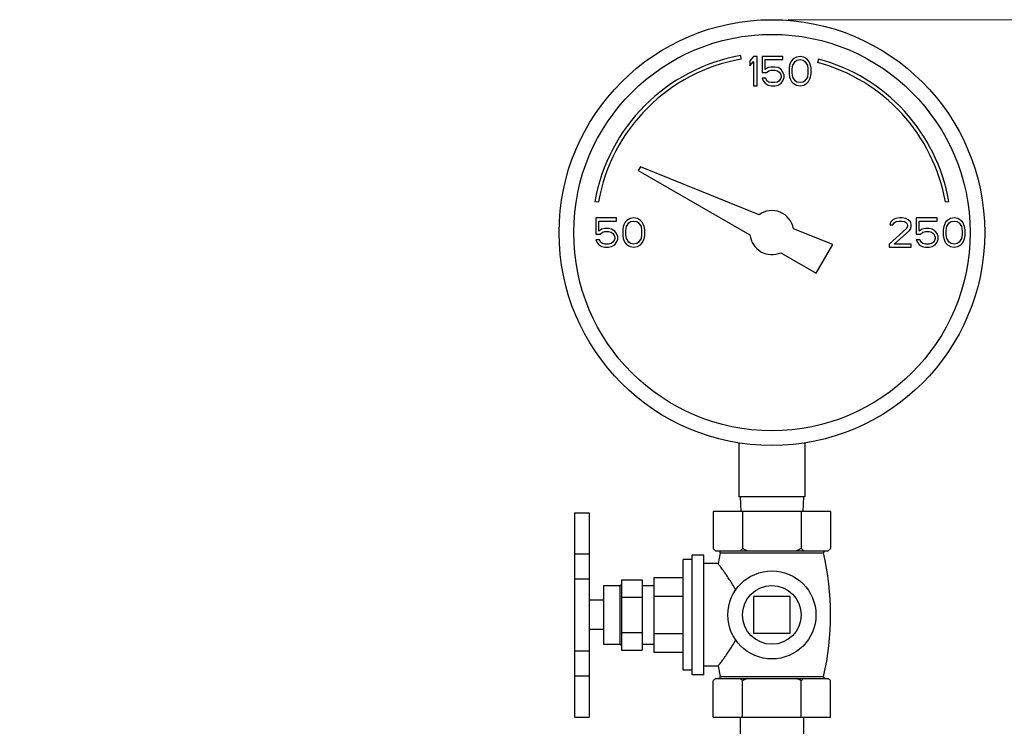
# Model space of a CAD drawing. Units: inches. Extents: x -6.1 to 68.9, y -16.5 to 28.4.
# Drawn here: x 16.5 to 24.9, y 22.3 to 28.4 of the extents above; entities that cross this region are included whole.
import ezdxf

# ---------------------------------------------------------------- set-up
doc = ezdxf.new("R2010")
doc.units = ezdxf.units.IN
doc.header["$LTSCALE"] = 1.21
doc.header["$MEASUREMENT"] = 0
doc.header["$PDMODE"] = 3
doc.header["$PDSIZE"] = 0.3125
doc.layers.get('0').update_dxf_attribs({"linetype": 'CONTINUOUS'})
doc.layers.get('Defpoints').update_dxf_attribs({"linetype": 'CONTINUOUS'})
doc.layers.add('02___PRT_ALL_AXES', color=7, linetype='CONTINUOUS')
doc.styles.get("Standard").update_dxf_attribs({"font": 'ARIAL.TTF', "width": 0.8})
doc.dimstyles.get("Standard").update_dxf_attribs({"dimtxt": 0.15625, "dimasz": 0.1875, "dimexe": 0.18, "dimexo": 0.0625, "dimgap": 0.09, "dimtad": 0, "dimtih": 1, "dimtoh": 1, "dimzin": 4, "dimdsep": 46, "dimtxsty": 'Standard', "dimcen": 0.09, "dimadec": 0, "dimazin": 0, "dimtp": 0.01, "dimtm": 0.01, "dimtfac": 1, "dimtofl": 0, "dimtmove": 0, "dimatfit": 3, "dimfxl": 1, "dimtolj": 1, "dimtzin": 4, "dimarcsym": 0})

# ---------------------------------------------------------------- blocks, each defined once
blk = doc.blocks.new('*D8')
at = {"color": 0, "lineweight": 0}
for p, q in [((23.017, 28.3534), (31.7829, 28.3534)), ((31.3869, 26.8534), (31.3869, 12.6151)), ((31.3869, -4.4182), (31.3869, 9.8201)), ((9.6107, -5.9182), (31.7829, -5.9182))]:
    blk.add_line(p, q, dxfattribs=at)
for points in [[(31.1369, 26.8534), (31.6369, 26.8534), (31.3869, 28.3534)], [(31.1369, -4.4182), (31.6369, -4.4182), (31.3869, -5.9182)]]:
    blk.add_solid(points, dxfattribs=at)
at = {"layer": 'Defpoints', "color": 0, "lineweight": 0}
for p in [(22.8795, 28.3534), (31.3869, 28.3534), (9.4732, -5.9182)]:
    blk.add_point(p, dxfattribs=at)
at = {"color": 0, "lineweight": 0, "insert": (31.3869, 11.2176), "char_height": 1, "attachment_point": 5}
blk.add_mtext('\\A1;34{\\H1.000000x;\\S1/4;} [870]', dxfattribs=at)

msp = doc.modelspace()

# ---------------------------------------------------------------- linework, layer by layer
at = {"color": 7, "linetype": 'Continuous'}
for p, q in [((22.61901, 28.0181), (22.6138, 28.04765)), ((22.72323, 28.04089), (22.69198, 28.00366)), ((22.75448, 28.04089), (22.72323, 28.04089)), ((22.75448, 27.79089), (22.75448, 28.04089)), ((22.79615, 28.04089), (22.79615, 27.90259)), ((22.97323, 28.04089), (22.79615, 28.04089)), ((22.82219, 27.92919), (22.82219, 28.01429)), ((22.82219, 28.01429), (22.97323, 28.01429)), ((22.97323, 28.01429), (22.97323, 28.04089)), ((23.06177, 28.01961), (23.04615, 28.00366)), ((23.08781, 28.03557), (23.06177, 28.01961)), ((23.0774, 27.99834), (23.09302, 28.00897)), ((23.11906, 28.04089), (23.08781, 28.03557)), ((23.09302, 28.00897), (23.11906, 28.01429)), ((23.15031, 28.03557), (23.11906, 28.04089)), ((23.11906, 28.01429), (23.1451, 28.00897)), ((23.1451, 28.00897), (23.16073, 27.99834)), ((23.17635, 28.01961), (23.15031, 28.03557)), ((23.19198, 28.00366), (23.17635, 28.01961)), ((23.27547, 28.01876), (23.26771, 27.98978)), ((22.69198, 28.00366), (22.69198, 27.9611)), ((22.69198, 27.9611), (22.72323, 27.99834)), ((22.72323, 27.99834), (22.72323, 27.79089)), ((22.84823, 27.94514), (22.82219, 27.92919)), ((22.87427, 27.95046), (22.84823, 27.94514)), ((22.90552, 27.95046), (22.87427, 27.95046)), ((22.93156, 27.94514), (22.90552, 27.95046)), ((22.9576, 27.92919), (22.93156, 27.94514)), ((22.97323, 27.90791), (22.9576, 27.92919)), ((23.03052, 27.96642), (23.02531, 27.93983)), ((23.02531, 27.93983), (23.02531, 27.89195)), ((23.03573, 27.98238), (23.03052, 27.96642)), ((23.04615, 28.00366), (23.03573, 27.98238)), ((23.05135, 27.93451), (23.05656, 27.96642)), ((23.05135, 27.89727), (23.05135, 27.93451)), ((23.05656, 27.96642), (23.0774, 27.99834)), ((23.16073, 27.99834), (23.18156, 27.96642)), ((23.18156, 27.96642), (23.18677, 27.93451)), ((23.18677, 27.93451), (23.18677, 27.89727)), ((23.2024, 27.98238), (23.19198, 28.00366)), ((23.2076, 27.96642), (23.2024, 27.98238)), ((23.21281, 27.93983), (23.2076, 27.96642)), ((23.21281, 27.89195), (23.21281, 27.93983)), ((22.79615, 27.90259), (22.8326, 27.90259)), ((22.8274, 27.85472), (22.79615, 27.85472)), ((22.79615, 27.85472), (22.80656, 27.83344)), ((22.83781, 27.83344), (22.8274, 27.85472)), ((22.8326, 27.90259), (22.85344, 27.91855)), ((22.85344, 27.91855), (22.87427, 27.92387)), ((22.87427, 27.92387), (22.90552, 27.92387)), ((22.90552, 27.92387), (22.92635, 27.91855)), ((22.92635, 27.91855), (22.94198, 27.90791)), ((22.94198, 27.90791), (22.9524, 27.89195)), ((22.9524, 27.8494), (22.94198, 27.83344)), ((22.9524, 27.89195), (22.9576, 27.876)), ((22.9576, 27.86536), (22.9524, 27.8494)), ((22.9576, 27.876), (22.9576, 27.86536)), ((22.98365, 27.88131), (22.97323, 27.90791)), ((22.97323, 27.83344), (22.98365, 27.86004)), ((22.98365, 27.86004), (22.98365, 27.88131)), ((23.02531, 27.89195), (23.03052, 27.86536)), ((23.03052, 27.86536), (23.03573, 27.8494)), ((23.03573, 27.8494), (23.04615, 27.82812)), ((23.05656, 27.86536), (23.05135, 27.89727)), ((23.0774, 27.83344), (23.05656, 27.86536)), ((23.18156, 27.86536), (23.16073, 27.83344)), ((23.18677, 27.89727), (23.18156, 27.86536)), ((23.19198, 27.82812), (23.2024, 27.8494)), ((23.2024, 27.8494), (23.2076, 27.86536)), ((23.2076, 27.86536), (23.21281, 27.89195)), ((22.72323, 27.79089), (22.75448, 27.79089)), ((22.80656, 27.83344), (22.82219, 27.81217)), ((22.82219, 27.81217), (22.84823, 27.79621)), ((22.85344, 27.8228), (22.83781, 27.83344)), ((22.84823, 27.79621), (22.87427, 27.79089)), ((22.87427, 27.81749), (22.85344, 27.8228)), ((22.90552, 27.81749), (22.87427, 27.81749)), ((22.87427, 27.79089), (22.90552, 27.79089)), ((22.92635, 27.8228), (22.90552, 27.81749)), ((22.90552, 27.79089), (22.93156, 27.79621)), ((22.94198, 27.83344), (22.92635, 27.8228)), ((22.93156, 27.79621), (22.9576, 27.81217)), ((22.9576, 27.81217), (22.97323, 27.83344)), ((23.04615, 27.82812), (23.06177, 27.81217)), ((23.06177, 27.81217), (23.08781, 27.79621)), ((23.09302, 27.8228), (23.0774, 27.83344)), ((23.08781, 27.79621), (23.11906, 27.79089)), ((23.11906, 27.81749), (23.09302, 27.8228)), ((23.1451, 27.8228), (23.11906, 27.81749)), ((23.11906, 27.79089), (23.15031, 27.79621)), ((23.16073, 27.83344), (23.1451, 27.8228)), ((23.15031, 27.79621), (23.17635, 27.81217)), ((23.17635, 27.81217), (23.19198, 27.82812)), ((21.7596, 27.1012), (21.74195, 27.07063)), ((22.76988, 26.69302), (21.7596, 27.1012)), ((21.74195, 27.07063), (22.69298, 26.52155)), ((21.37272, 26.80657), (21.40227, 26.80136)), ((24.35669, 26.80136), (24.38624, 26.80657)), ((21.37948, 26.66589), (21.37948, 26.52759)), ((21.55656, 26.66589), (21.37948, 26.66589)), ((21.40552, 26.55419), (21.40552, 26.63929)), ((21.40552, 26.63929), (21.55656, 26.63929)), ((21.55656, 26.63929), (21.55656, 26.66589)), ((21.61385, 26.59142), (21.60865, 26.56483)), ((21.61906, 26.60738), (21.61385, 26.59142)), ((21.62948, 26.62866), (21.61906, 26.60738)), ((21.6451, 26.64461), (21.62948, 26.62866)), ((21.63469, 26.55951), (21.6399, 26.59142)), ((21.6399, 26.59142), (21.66073, 26.62334)), ((21.67115, 26.66057), (21.6451, 26.64461)), ((21.66073, 26.62334), (21.67635, 26.63397)), ((21.7024, 26.66589), (21.67115, 26.66057)), ((21.67635, 26.63397), (21.7024, 26.63929)), ((21.73365, 26.66057), (21.7024, 26.66589)), ((21.7024, 26.63929), (21.72844, 26.63397)), ((21.72844, 26.63397), (21.74406, 26.62334)), ((21.75969, 26.64461), (21.73365, 26.66057)), ((21.74406, 26.62334), (21.7649, 26.59142)), ((21.77531, 26.62866), (21.75969, 26.64461)), ((21.7649, 26.59142), (21.7701, 26.55951)), ((21.78573, 26.60738), (21.77531, 26.62866)), ((21.79094, 26.59142), (21.78573, 26.60738)), ((21.79615, 26.56483), (21.79094, 26.59142)), ((23.8899, 26.62866), (23.88469, 26.60738)), ((23.88469, 26.60738), (23.91073, 26.60738)), ((23.91073, 26.64993), (23.8899, 26.62866)), ((23.93156, 26.66057), (23.91073, 26.64993)), ((23.91073, 26.60738), (23.92115, 26.62334)), ((23.92115, 26.62334), (23.93677, 26.63397)), ((23.96802, 26.66589), (23.93156, 26.66057)), ((23.93677, 26.63397), (23.96281, 26.63929)), ((23.96281, 26.63929), (23.98365, 26.63929)), ((23.98885, 26.66589), (23.96802, 26.66589)), ((23.98365, 26.63929), (24.00969, 26.63397)), ((24.0201, 26.66057), (23.98885, 26.66589)), ((24.00969, 26.63397), (24.02531, 26.62334)), ((24.04094, 26.64993), (24.0201, 26.66057)), ((24.02531, 26.62334), (24.03573, 26.60738)), ((24.03573, 26.59674), (24.02531, 26.57546)), ((24.03573, 26.60738), (24.03573, 26.59674)), ((24.06177, 26.62866), (24.04094, 26.64993)), ((24.06698, 26.60738), (24.06177, 26.62866)), ((24.06177, 26.57546), (24.06698, 26.59674)), ((24.06698, 26.59674), (24.06698, 26.60738)), ((24.10865, 26.66589), (24.10865, 26.52759)), ((24.28573, 26.66589), (24.10865, 26.66589)), ((24.13469, 26.55419), (24.13469, 26.63929)), ((24.13469, 26.63929), (24.28573, 26.63929)), ((24.28573, 26.63929), (24.28573, 26.66589)), ((24.34302, 26.59142), (24.33781, 26.56483)), ((24.34823, 26.60738), (24.34302, 26.59142)), ((24.35865, 26.62866), (24.34823, 26.60738)), ((24.37427, 26.64461), (24.35865, 26.62866)), ((24.36385, 26.55951), (24.36906, 26.59142)), ((24.36906, 26.59142), (24.3899, 26.62334)), ((24.40031, 26.66057), (24.37427, 26.64461)), ((24.3899, 26.62334), (24.40552, 26.63397)), ((24.43156, 26.66589), (24.40031, 26.66057)), ((24.40552, 26.63397), (24.43156, 26.63929)), ((24.46281, 26.66057), (24.43156, 26.66589)), ((24.43156, 26.63929), (24.4576, 26.63397)), ((24.4576, 26.63397), (24.47323, 26.62334)), ((24.48885, 26.64461), (24.46281, 26.66057)), ((24.47323, 26.62334), (24.49406, 26.59142)), ((24.50448, 26.62866), (24.48885, 26.64461)), ((24.49406, 26.59142), (24.49927, 26.55951)), ((24.5149, 26.60738), (24.50448, 26.62866)), ((24.5201, 26.59142), (24.5149, 26.60738)), ((24.52531, 26.56483), (24.5201, 26.59142)), ((21.37948, 26.52759), (21.41594, 26.52759)), ((21.43156, 26.57014), (21.40552, 26.55419)), ((21.41594, 26.52759), (21.43677, 26.54355)), ((21.4576, 26.57546), (21.43156, 26.57014)), ((21.43677, 26.54355), (21.4576, 26.54887)), ((21.48885, 26.57546), (21.4576, 26.57546)), ((21.4576, 26.54887), (21.48885, 26.54887)), ((21.5149, 26.57014), (21.48885, 26.57546)), ((21.48885, 26.54887), (21.50969, 26.54355)), ((21.50969, 26.54355), (21.52531, 26.53291)), ((21.54094, 26.55419), (21.5149, 26.57014)), ((21.52531, 26.53291), (21.53573, 26.51695)), ((21.53573, 26.51695), (21.54094, 26.501)), ((21.55656, 26.53291), (21.54094, 26.55419)), ((21.54094, 26.501), (21.54094, 26.49036)), ((21.56698, 26.50631), (21.55656, 26.53291)), ((21.56698, 26.48504), (21.56698, 26.50631)), ((21.60865, 26.56483), (21.60865, 26.51695)), ((21.60865, 26.51695), (21.61385, 26.49036)), ((21.63469, 26.52227), (21.63469, 26.55951)), ((21.6399, 26.49036), (21.63469, 26.52227)), ((21.7701, 26.52227), (21.7649, 26.49036)), ((21.7701, 26.55951), (21.7701, 26.52227)), ((21.79094, 26.49036), (21.79615, 26.51695)), ((21.79615, 26.51695), (21.79615, 26.56483)), ((23.39812, 26.4392), (23.064, 26.57419)), ((24.02531, 26.57546), (23.87948, 26.44249)), ((23.92115, 26.44249), (24.05135, 26.55951)), ((24.05135, 26.55951), (24.06177, 26.57546)), ((24.10865, 26.52759), (24.1451, 26.52759)), ((24.16073, 26.57014), (24.13469, 26.55419)), ((24.1451, 26.52759), (24.16594, 26.54355)), ((24.18677, 26.57546), (24.16073, 26.57014)), ((24.16594, 26.54355), (24.18677, 26.54887)), ((24.21802, 26.57546), (24.18677, 26.57546)), ((24.18677, 26.54887), (24.21802, 26.54887)), ((24.24406, 26.57014), (24.21802, 26.57546)), ((24.21802, 26.54887), (24.23885, 26.54355)), ((24.23885, 26.54355), (24.25448, 26.53291)), ((24.2701, 26.55419), (24.24406, 26.57014)), ((24.25448, 26.53291), (24.2649, 26.51695)), ((24.2649, 26.51695), (24.2701, 26.501)), ((24.28573, 26.53291), (24.2701, 26.55419)), ((24.2701, 26.501), (24.2701, 26.49036)), ((24.29615, 26.50631), (24.28573, 26.53291)), ((24.29615, 26.48504), (24.29615, 26.50631)), ((24.33781, 26.56483), (24.33781, 26.51695)), ((24.33781, 26.51695), (24.34302, 26.49036)), ((24.36385, 26.52227), (24.36385, 26.55951)), ((24.36906, 26.49036), (24.36385, 26.52227)), ((24.49927, 26.52227), (24.49406, 26.49036)), ((24.49927, 26.55951), (24.49927, 26.52227)), ((24.5201, 26.49036), (24.52531, 26.51695)), ((24.52531, 26.51695), (24.52531, 26.56483)), ((21.41073, 26.47972), (21.37948, 26.47972)), ((21.37948, 26.47972), (21.3899, 26.45844)), ((21.3899, 26.45844), (21.40552, 26.43717)), ((21.40552, 26.43717), (21.43156, 26.42121)), ((21.42115, 26.45844), (21.41073, 26.47972)), ((21.43677, 26.4478), (21.42115, 26.45844)), ((21.43156, 26.42121), (21.4576, 26.41589)), ((21.4576, 26.44249), (21.43677, 26.4478)), ((21.48885, 26.44249), (21.4576, 26.44249)), ((21.4576, 26.41589), (21.48885, 26.41589)), ((21.50969, 26.4478), (21.48885, 26.44249)), ((21.48885, 26.41589), (21.5149, 26.42121)), ((21.52531, 26.45844), (21.50969, 26.4478)), ((21.5149, 26.42121), (21.54094, 26.43717)), ((21.53573, 26.4744), (21.52531, 26.45844)), ((21.54094, 26.49036), (21.53573, 26.4744)), ((21.54094, 26.43717), (21.55656, 26.45844)), ((21.55656, 26.45844), (21.56698, 26.48504)), ((21.61385, 26.49036), (21.61906, 26.4744)), ((21.61906, 26.4744), (21.62948, 26.45312)), ((21.62948, 26.45312), (21.6451, 26.43717)), ((21.66073, 26.45844), (21.6399, 26.49036)), ((21.6451, 26.43717), (21.67115, 26.42121)), ((21.67635, 26.4478), (21.66073, 26.45844)), ((21.67115, 26.42121), (21.7024, 26.41589)), ((21.7024, 26.44249), (21.67635, 26.4478)), ((21.72844, 26.4478), (21.7024, 26.44249)), ((21.7024, 26.41589), (21.73365, 26.42121)), ((21.74406, 26.45844), (21.72844, 26.4478)), ((21.73365, 26.42121), (21.75969, 26.43717)), ((21.7649, 26.49036), (21.74406, 26.45844)), ((21.75969, 26.43717), (21.77531, 26.45312)), ((21.77531, 26.45312), (21.78573, 26.4744)), ((21.78573, 26.4744), (21.79094, 26.49036)), ((23.25749, 26.19563), (23.39812, 26.4392)), ((23.87948, 26.44249), (23.87948, 26.41589)), ((23.87948, 26.41589), (24.06698, 26.41589)), ((24.06698, 26.44249), (23.92115, 26.44249)), ((24.06698, 26.41589), (24.06698, 26.44249)), ((24.1399, 26.47972), (24.10865, 26.47972)), ((24.10865, 26.47972), (24.11906, 26.45844)), ((24.11906, 26.45844), (24.13469, 26.43717)), ((24.13469, 26.43717), (24.16073, 26.42121)), ((24.15031, 26.45844), (24.1399, 26.47972)), ((24.16594, 26.4478), (24.15031, 26.45844)), ((24.16073, 26.42121), (24.18677, 26.41589)), ((24.18677, 26.44249), (24.16594, 26.4478)), ((24.21802, 26.44249), (24.18677, 26.44249)), ((24.18677, 26.41589), (24.21802, 26.41589)), ((24.23885, 26.4478), (24.21802, 26.44249)), ((24.21802, 26.41589), (24.24406, 26.42121)), ((24.25448, 26.45844), (24.23885, 26.4478)), ((24.24406, 26.42121), (24.2701, 26.43717)), ((24.2649, 26.4744), (24.25448, 26.45844)), ((24.2701, 26.49036), (24.2649, 26.4744)), ((24.2701, 26.43717), (24.28573, 26.45844)), ((24.28573, 26.45844), (24.29615, 26.48504)), ((24.34302, 26.49036), (24.34823, 26.4744)), ((24.34823, 26.4744), (24.35865, 26.45312)), ((24.35865, 26.45312), (24.37427, 26.43717)), ((24.3899, 26.45844), (24.36906, 26.49036)), ((24.37427, 26.43717), (24.40031, 26.42121)), ((24.40552, 26.4478), (24.3899, 26.45844)), ((24.40031, 26.42121), (24.43156, 26.41589)), ((24.43156, 26.44249), (24.40552, 26.4478)), ((24.4576, 26.4478), (24.43156, 26.44249)), ((24.43156, 26.41589), (24.46281, 26.42121)), ((24.47323, 26.45844), (24.4576, 26.4478)), ((24.46281, 26.42121), (24.48885, 26.43717)), ((24.49406, 26.49036), (24.47323, 26.45844)), ((24.48885, 26.43717), (24.50448, 26.45312)), ((24.50448, 26.45312), (24.5149, 26.4744)), ((24.5149, 26.4744), (24.5201, 26.49036)), ((22.95598, 26.36971), (23.25749, 26.19563)), ((22.59823, 24.75034), (22.59823, 24.29089)), ((23.16073, 24.75034), (23.16073, 24.29089)), ((23.16073, 24.29089), (22.59823, 24.29089)), ((22.60948, 24.29089), (22.61603, 24.16589)), ((23.14948, 24.29089), (23.14293, 24.16589)), ((21.19948, 24.1555), (21.19948, 22.4157)), ((21.19948, 24.1555), (21.32448, 24.1555)), ((21.32448, 24.1555), (21.32448, 22.4157)), ((22.37948, 24.16589), (22.37948, 23.85089)), ((23.37948, 24.16589), (22.37948, 24.16589)), ((22.62948, 24.16589), (22.62948, 23.85089)), ((23.12948, 24.16589), (23.12948, 23.85089)), ((23.37948, 24.16589), (23.37948, 23.85089)), ((22.39948, 23.83089), (23.35948, 23.83089)), ((21.19948, 23.80697), (21.32448, 23.80697)), ((21.19948, 23.59203), (21.32448, 23.59203)), ((21.59948, 23.58589), (21.59948, 22.98589)), ((21.59948, 23.58589), (21.77448, 23.58589)), ((21.77448, 23.58589), (21.77448, 22.98589)), ((21.59948, 23.43589), (21.77448, 23.43589)), ((22.72323, 23.44214), (22.72323, 23.12964)), ((23.03573, 23.44214), (22.72323, 23.44214)), ((23.03573, 23.12964), (23.03573, 23.44214)), ((21.59948, 23.13589), (21.77448, 23.13589)), ((22.72323, 23.12964), (23.03573, 23.12964)), ((21.19948, 22.98049), (21.32448, 22.98049)), ((21.59948, 22.98589), (21.77448, 22.98589)), ((21.19948, 22.7671), (21.32448, 22.7671)), ((21.19948, 22.41569), (21.32448, 22.41569)), ((22.60948, 22.41589), (22.60948, 21.66589)), ((23.14948, 22.41589), (23.14948, 21.66589))]:
    msp.add_line(p, q, dxfattribs=at)
for radius in [1.8125, 1.6875]:
    msp.add_circle((22.87948, 26.54089), radius, dxfattribs=at)
for radius, start, end in [(1.53, 100, 170), (1.5, 100, 170), (1.53, 10, 75), (1.5, 10, 75), (0.1875, 10.229817, 125.770183), (0.1875, 185.92082, 294.07918)]:
    msp.add_arc((22.87948, 26.54089), radius, start, end, dxfattribs=at)
for points, start_tangent, end_tangent in [([(22.39389, 23.83712), (22.38675, 23.84378), (22.37948, 23.85089)], (-0.7396947, 0.6729426), (-0.7071068, 0.7071068)), ([(22.40092, 23.83089), (22.39389, 23.83712)], (-0.7570564, 0.6533496), (-0.7396947, 0.6729426)), ([(22.62948, 23.85089), (22.6222, 23.84377), (22.61506, 23.83711), (22.60804, 23.83089)], (-0.7071068, -0.7071068), (-0.7570564, -0.6533496)), ([(22.67236, 23.83089), (22.6583, 23.83712), (22.64402, 23.84378), (22.62948, 23.85089)], (-0.9181665, 0.3961949), (-0.8944272, 0.4472136)), ([(23.12948, 23.85089), (23.11493, 23.84377), (23.10065, 23.83711), (23.0866, 23.83089)], (-0.8944272, -0.4472136), (-0.9181665, -0.3961949)), ([(23.15092, 23.83089), (23.14389, 23.83712), (23.13675, 23.84378), (23.12948, 23.85089)], (-0.7570564, 0.6533496), (-0.7071068, 0.7071068)), ([(23.37948, 23.85089), (23.3722, 23.84377), (23.36506, 23.83711), (23.35804, 23.83089)], (-0.7071068, -0.7071068), (-0.7570564, -0.6533496))]:
    msp.add_spline(points, degree=3, dxfattribs=dict(at, start_tangent=start_tangent, end_tangent=end_tangent))
at = {"layer": '02___PRT_ALL_AXES', "color": 7, "linetype": 'Continuous'}
for p, q in [((22.37948, 23.85089), (22.39948, 23.83089)), ((23.37948, 23.85089), (23.35948, 23.83089)), ((22.12448, 22.81539), (22.12448, 23.75639)), ((22.19948, 23.75639), (22.12448, 23.75639)), ((22.19948, 22.77589), (22.19948, 23.79589)), ((22.29948, 23.79589), (22.19948, 23.79589)), ((22.29948, 22.77589), (22.29948, 23.79589)), ((22.43948, 23.81358), (22.42056, 23.72339)), ((22.43948, 23.81358), (23.31948, 23.81358)), ((22.42056, 23.72339), (22.29948, 23.72339)), ((21.87448, 23.60339), (21.87448, 22.96839)), ((21.87448, 23.60339), (22.12448, 23.60339)), ((21.44448, 23.53589), (21.44448, 23.03589)), ((21.44448, 23.53589), (21.58385, 23.53589)), ((21.58385, 23.53589), (21.58385, 23.03589)), ((21.77448, 23.53589), (21.87448, 23.53589)), ((21.44448, 23.41089), (21.32448, 23.41089)), ((21.87448, 23.44464), (22.12448, 23.44464)), ((21.44448, 23.16089), (21.32448, 23.16089)), ((21.87448, 23.12714), (22.12448, 23.12714)), ((21.44448, 23.03589), (21.58385, 23.03589)), ((21.77448, 23.03589), (21.87448, 23.03589)), ((21.87448, 22.96839), (22.12448, 22.96839)), ((22.19948, 22.81539), (22.12448, 22.81539)), ((22.42056, 22.84839), (22.29948, 22.84839)), ((22.42056, 22.84839), (22.43883, 22.76102)), ((22.29948, 22.77589), (22.19948, 22.77589)), ((22.37948, 22.41589), (22.37948, 22.72589)), ((22.39948, 22.74589), (23.35948, 22.74589)), ((22.43883, 22.76102), (23.32013, 22.76102)), ((22.62948, 22.41589), (22.62948, 22.72589)), ((23.12948, 22.41589), (23.12948, 22.72589)), ((23.37948, 22.41589), (23.37948, 22.72589)), ((22.37948, 22.41589), (23.37948, 22.41589))]:
    msp.add_line(p, q, dxfattribs=at)
for radius in [0.375, 0.25]:
    msp.add_circle((22.87948, 23.28589), radius, dxfattribs=at)
for centre, radius, start, end in [((22.4257, 23.81675), 0.01414, 347.026226, 69.405245), ((23.33326, 23.81675), 0.01414, 110.594755, 192.973774), ((21.02903, 23.28589), 2.35045, 347.096626, 12.973774), ((21.58385, 23.55151), 0.01562, 270, 360), ((21.58385, 23.02026), 0.01562, 0, 90), ((22.42678, 22.75826), 0.01237, 290.580675, 12.903374), ((23.33218, 22.75826), 0.01237, 167.096626, 249.419325)]:
    msp.add_arc(centre, radius, start, end, dxfattribs=at)
for points, start_tangent, end_tangent in [([(22.57163, 23.50003), (22.54518, 23.54536), (22.51934, 23.58581), (22.49607, 23.62014), (22.47679, 23.64751), (22.46157, 23.66855), (22.44948, 23.68497), (22.43961, 23.69821), (22.43154, 23.70893), (22.42548, 23.71693), (22.42178, 23.72179), (22.42056, 23.72339)], (-0.481862, 0.8762471), (-0.6070314, 0.7946778)), ([(22.42056, 22.84839), (22.42177, 22.84999), (22.42546, 22.85483), (22.4315, 22.8628), (22.43956, 22.87349), (22.4494, 22.88669), (22.46145, 22.90307), (22.47664, 22.92407), (22.49594, 22.95144), (22.51923, 22.98581), (22.54512, 23.02633), (22.57163, 23.07175)], (0.6070314, 0.7946778), (0.481862, 0.8762471)), ([(22.39389, 22.73966), (22.38675, 22.733), (22.37948, 22.72589)], (-0.7396947, -0.6729426), (-0.7071068, -0.7071068)), ([(22.40092, 22.74589), (22.39389, 22.73966)], (-0.7570564, -0.6533496), (-0.7396947, -0.6729426)), ([(22.62948, 22.72589), (22.6222, 22.733), (22.61506, 22.73966), (22.60804, 22.74589)], (-0.7071068, 0.7071068), (-0.7570564, 0.6533496)), ([(22.67236, 22.74589), (22.6583, 22.73966), (22.64402, 22.733), (22.62948, 22.72589)], (-0.9181665, -0.3961949), (-0.8944272, -0.4472136)), ([(23.12948, 22.72589), (23.11493, 22.733), (23.10065, 22.73966), (23.0866, 22.74589)], (-0.8944272, 0.4472136), (-0.9181665, 0.3961949)), ([(23.15092, 22.74589), (23.14389, 22.73966), (23.13675, 22.733), (23.12948, 22.72589)], (-0.7570564, -0.6533496), (-0.7071068, -0.7071068)), ([(23.37948, 22.72589), (23.3722, 22.733), (23.36506, 22.73966), (23.35804, 22.74589)], (-0.7071068, 0.7071068), (-0.7570564, 0.6533496))]:
    msp.add_spline(points, degree=3, dxfattribs=dict(at, start_tangent=start_tangent, end_tangent=end_tangent))

# ---------------------------------------------------------------- dimensions: what is measured, and where the dimension line sits
at = {"lineweight": 0}
dim = msp.add_linear_dim(base=(31.38687, 28.35339), p1=(9.47323, -5.91819), p2=(22.87948, 28.35339), angle=90, dimstyle='Standard', override={"dimtxt": 1, "dimasz": 1.5, "dimexe": 0.396, "dimexo": 0.1375, "dimdec": 4, "dimzin": 0, "dimdsep": 0, "dimlunit": 5, "dimcen": 0.198, "dimtp": 0, "dimtm": 0, "dimtdec": 4, "dimtzin": 0, "dimlwd": 0, "dimlwe": 0}, dxfattribs=at)
dim.commit()
dim.dimension.update_dxf_attribs({"geometry": '*D8', "text_midpoint": (31.38687, 11.2176)})

doc.saveas('drawing.dxf')
